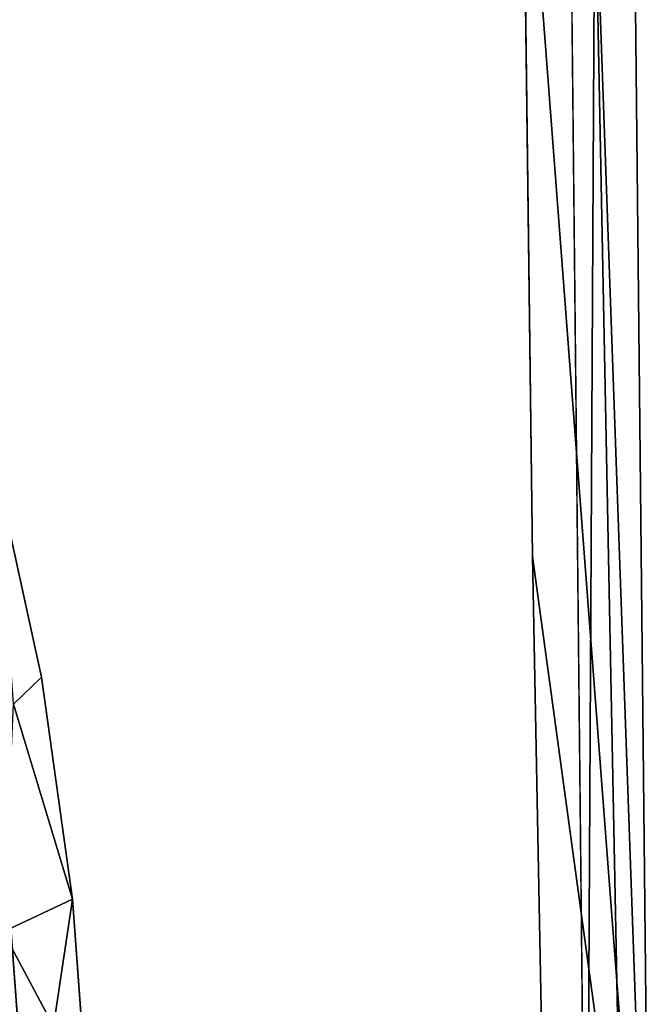
# Model space of a CAD drawing. Units: inches. Extents: x -15.2 to 14.7, y -14 to 10.8.
# Drawn here: x -11.8 to -11.2, y -2.1 to -1.2 of the extents above; entities that cross this region are included whole.
import ezdxf

# ---------------------------------------------------------------- set-up
doc = ezdxf.new("R2010")
doc.units = ezdxf.units.IN
doc.header["$MEASUREMENT"] = 0
doc.layers.add('SEAT-BACK', color=5, linetype='Continuous', plot=False)

msp = doc.modelspace()

# ---------------------------------------------------------------- linework, layer by layer
at = {"layer": 'SEAT-BACK'}
for points, invisible_edges in [([(-11.32442, 0.00002, 18.69534), (-11.59062, -1.04063, 19.44455), (-11.29886, -2.4654, 18.70256)], 3), ([(-11.9866, -1.0139, 20.71055), (-11.35502, -0.99956, 18.96611), (-11.34601, -1.71274, 18.96832)], 9), ([(-11.86279, -1.48559, 20.3933), (-11.9866, -1.0139, 20.71055), (-11.34601, -1.71274, 18.96832)], 11), ([(-12.26695, -1.05646, 21.31346), (-12.04459, -1.26355, 20.71004), (-11.59062, -1.04063, 19.44455)], 15), ([(-11.59062, -1.04063, 19.44455), (-12.04459, -1.26355, 20.71004), (-11.97936, -1.35498, 20.53463)], 9), ([(-11.59062, -1.04063, 19.44455), (-11.97936, -1.35498, 20.53463), (-11.57291, -2.0834, 19.44888)], 15), ([(-11.29886, -2.4654, 18.70256), (-11.59062, -1.04063, 19.44455), (-11.57291, -2.0834, 19.44888)], 15), ([(-11.57291, -2.0834, 19.44888), (-11.97936, -1.35498, 20.53463), (-11.92039, -1.48149, 20.37865)], 9), ([(-11.57291, -2.0834, 19.44888), (-11.92039, -1.48149, 20.37865), (-11.87043, -1.63698, 20.24976)], 9), ([(-11.86279, -1.48559, 20.3933), (-11.34601, -1.71274, 18.96832), (-11.81352, -1.64074, 20.2663)], 3), ([(-11.87043, -1.63698, 20.24976), (-11.83076, -1.8171, 20.15165), (-11.57291, -2.0834, 19.44888)], 14), ([(-11.81352, -1.64074, 20.2663), (-11.34601, -1.71274, 18.96832), (-11.7747, -1.81836, 20.17042)], 3), ([(-11.34601, -1.71274, 18.96832), (-11.74748, -2.01218, 20.10887), (-11.7747, -1.81836, 20.17042)], 9), ([(-11.34601, -1.71274, 18.96832), (-11.33225, -2.428, 18.97158), (-11.74748, -2.01218, 20.10887)], 10), ([(-11.57291, -2.0834, 19.44888), (-11.83076, -1.8171, 20.15165), (-11.80307, -2.01374, 20.08902)], 9), ([(-11.33225, -2.428, 18.97158), (-11.73254, -2.21808, 20.08388), (-11.74748, -2.01218, 20.10887)], 9), ([(-11.57291, -2.0834, 19.44888), (-11.80307, -2.01374, 20.08902), (-11.78815, -2.2201, 20.0641)], 9), ([(-11.54356, -3.13064, 19.45592), (-11.57291, -2.0834, 19.44888), (-11.78815, -2.2201, 20.0641)], 11), ([(-11.29886, -2.4654, 18.70256), (-11.57291, -2.0834, 19.44888), (-11.54356, -3.13064, 19.45592)], 15)]:
    msp.add_3dface(points, dxfattribs=dict(at, invisible_edges=invisible_edges))
for points in [[(-11.2432, -2.46541, 18.72232), (-11.35502, -0.99956, 18.96611), (-11.26895, 0.00002, 18.71561)], [(-11.32442, 0.00002, 18.69534), (-11.29886, -2.4654, 18.70256), (-11.29158, -1.10532, 18.70709)], [(-11.29158, -1.10532, 18.70709), (-11.2432, -2.46541, 18.72232), (-11.26895, 0.00002, 18.71561)], [(-11.35502, -0.99956, 18.96611), (-11.2432, -2.46541, 18.72232), (-11.34601, -1.71274, 18.96832)], [(-11.29158, -1.10532, 18.70709), (-11.29886, -2.4654, 18.70256), (-11.24381, -3.53641, 18.71919)], [(-11.24381, -3.53641, 18.71919), (-11.2432, -2.46541, 18.72232), (-11.29158, -1.10532, 18.70709)], [(-11.7992, -1.84178, 20.22311), (-11.81352, -1.64074, 20.2663), (-11.7747, -1.81836, 20.17042)], [(-11.2432, -2.46541, 18.72232), (-11.33225, -2.428, 18.97158), (-11.34601, -1.71274, 18.96832)], [(-11.7992, -1.84178, 20.22311), (-11.7747, -1.81836, 20.17042), (-11.74748, -2.01218, 20.10887)], [(-11.74748, -2.01218, 20.10887), (-11.80819, -2.04095, 20.21296), (-11.7992, -1.84178, 20.22311)], [(-11.80819, -2.04095, 20.21296), (-11.74748, -2.01218, 20.10887), (-11.76411, -2.12325, 20.14736)], [(-11.76411, -2.12325, 20.14736), (-11.74748, -2.01218, 20.10887), (-11.73254, -2.21808, 20.08388)], [(-11.78815, -2.2201, 20.0641), (-11.80307, -2.01374, 20.08902), (-11.80957, -2.22178, 20.11039)], [(-11.79983, -2.13174, 20.19742), (-11.80819, -2.04095, 20.21296), (-11.76411, -2.12325, 20.14736)]]:
    msp.add_3dface(points, dxfattribs=at)

doc.saveas('drawing.dxf')
